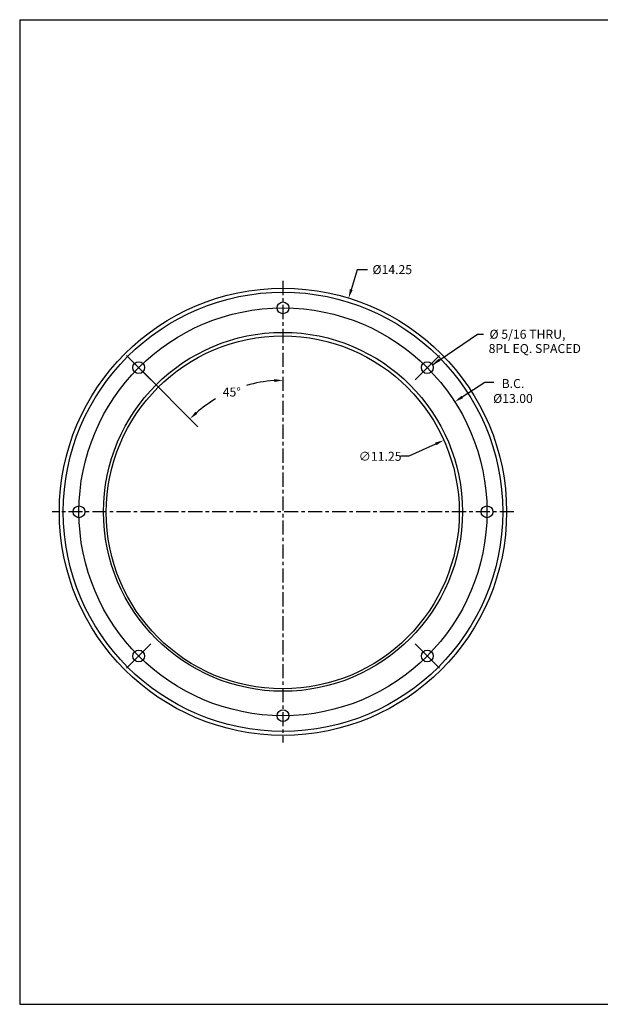
# Model space of a CAD drawing. Extents: x -22.8 to 25.7, y 8.3 to 39.7.
# Drawn here: x -22.8 to -4.3, y 8.3 to 39.7 of the extents above; entities that cross this region are included whole.
import ezdxf

# ---------------------------------------------------------------- set-up
doc = ezdxf.new("R2010")
doc.units = 0
doc.header["$MEASUREMENT"] = 0
doc.linetypes.add('CHAIN', pattern=[0.7087, 0.4724, -0.0591, 0.1181, -0.0591])
doc.linetypes.add('SOLID', pattern=[0])
doc.layers.get('0').update_dxf_attribs({"linetype": 'SOLID'})
doc.styles.add('Copy of DEFAULT-ANSI', font='ARIAL.TTF')
doc.dimstyles.new('Copy of DEFAULT-ANSI$7', dxfattribs={"dimscale": 2.857143, "dimtxt": 0.1, "dimasz": 0.098425, "dimexe": 0.125, "dimexo": 0.0625, "dimgap": 0.031496, "dimtad": 0, "dimtih": 1, "dimtoh": 1, "dimdec": 3, "dimrnd": 1e-08, "dimzin": 4, "dimdsep": 46, "dimtxsty": 'Copy of DEFAULT-ANSI', "dimcen": 0.09, "dimdle": 0.393701, "dimclrd": 7, "dimclre": 250, "dimclrt": 250, "dimadec": 0, "dimazin": 1, "dimtfac": 1, "dimtofl": 0, "dimtmove": 0, "dimatfit": 3, "dimfxl": 1, "dimtolj": 1, "dimtzin": 0, "dimlwd": 25, "dimlwe": 25, "dimarcsym": 0})

msp = doc.modelspace()

# ---------------------------------------------------------------- linework, layer by layer
for p, q in [((-22.835, 39.724), (-22.835, 8.342)), ((-22.835, 39.724), (25.666, 39.724)), ((-12.079, 31.749), (-12.272, 31.119)), ((-11.756, 31.749), (-12.079, 31.749)), ((-19.428, 29.021), (-18.657, 28.25)), ((-9.464, 29.021), (-10.235, 28.25)), ((-18.916, 28.509), (-17.157, 26.751)), ((-8.013, 28.16), (-8.736, 27.697)), ((-7.732, 28.16), (-8.013, 28.16)), ((-10.421, 25.827), (-9.578, 26.204)), ((-10.702, 25.827), (-10.421, 25.827)), ((-19.428, 19.058), (-18.657, 19.829)), ((-9.464, 19.058), (-10.235, 19.829)), ((-22.835, 8.342), (25.666, 8.342))]:
    msp.add_line(p, q)
at = {"color": 0, "linetype": 'CHAIN', "ltscale": 0.954115}
for p, q in [((-14.446, 31.397), (-14.446, 16.682)), ((-7.088, 24.039), (-21.804, 24.039))]:
    msp.add_line(p, q, dxfattribs=at)
for centre, radius in [((-14.446, 24.039), 7.125), ((-14.446, 24.039), 7), ((-14.446, 24.039), 6.5), ((-14.446, 30.539), 0.188), ((-14.446, 24.039), 5.72), ((-14.455, 24.02), 5.625), ((-19.042, 28.636), 0.188), ((-9.85, 28.636), 0.188), ((-20.946, 24.039), 0.188), ((-7.946, 24.039), 0.188), ((-19.042, 19.443), 0.188), ((-9.85, 19.443), 0.188), ((-14.446, 17.539), 0.188)]:
    msp.add_circle(centre, radius)
for start, end in [(93.845, 106.1758), (120.8942, 131.155)]:
    msp.add_arc((-14.446, 24.039), 4.191, start, end)
for points in [[(-12.317, 31.133), (-12.228, 31.106), (-12.355, 30.851)], [(-14.729, 28.268), (-14.726, 28.174), (-14.446, 28.231)], [(-8.761, 27.737), (-8.711, 27.658), (-8.973, 27.546)], [(-17.172, 27.161), (-17.236, 27.229), (-17.41, 27.003)], [(-9.597, 26.247), (-9.559, 26.161), (-9.321, 26.319)]]:
    msp.add_solid(points)

# ---------------------------------------------------------------- texts
at = {"style": 'Copy of DEFAULT-ANSI'}
for s, p in [('%%C14.25', (-11.596, 31.616)), ('%%C 5/16 THRU,', (-7.866, 29.555)), ('8PL EQ. SPACED', (-7.893, 29.1))]:
    msp.add_text(s, height=0.2857, dxfattribs=at).set_placement(p)
for s, insert, char_height, attachment_point in [('\\A1;B.C.\\P%%C13.00', (-7.118, 27.889), 0.2857, 5), ('\\A1;45°', (-16.366, 28), 0.2857, 1), ('\\A1;{\\fISOCPEUR|b0|i0|c0|p34;∅}11.25', (-12.033, 25.95), 0.28571, 1)]:
    msp.add_mtext(s, dxfattribs=dict(at, insert=insert, char_height=char_height, attachment_point=attachment_point))

# ---------------------------------------------------------------- leaders
msp.add_leader([(-9.687, 28.728), (-8.251, 29.698), (-8.06, 29.698)], dimstyle='Copy of DEFAULT-ANSI$7', override={"dimtad": 0})

doc.saveas('drawing.dxf')
